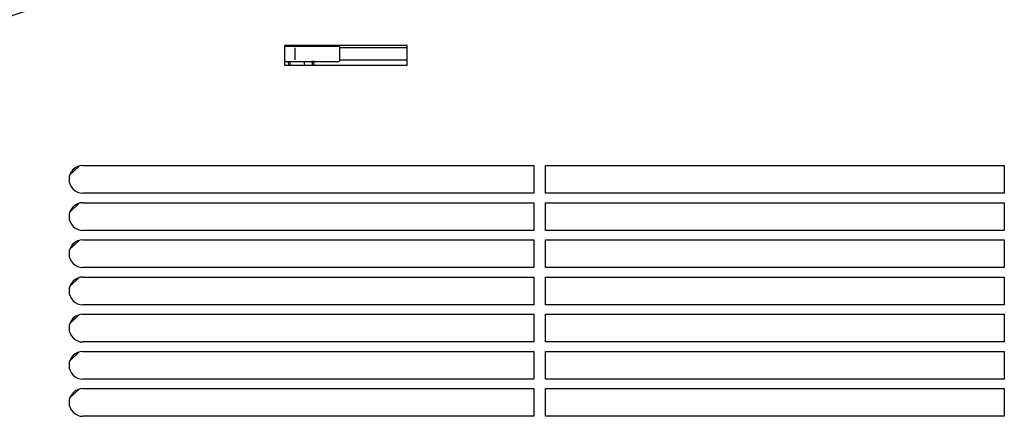
# Model space of a CAD drawing. Units: millimetres. Extents: x 10092 to 13849, y -876 to 1781.
# Drawn here: x 11381 to 11661, y 142 to 255 of the extents above; entities that cross this region are included whole.
import ezdxf

# ---------------------------------------------------------------- set-up
doc = ezdxf.new("R2010")
doc.units = ezdxf.units.MM
doc.layers.add('TFR-TRI', color=7, linetype='CONTINUOUS', true_color=0xffffff)

msp = doc.modelspace()

# ---------------------------------------------------------------- linework, layer by layer
at = {"layer": 'TFR-TRI', "color": 7, "linetype": 'Continuous'}
for p, q in [((11455.89, 247.33), (11455.89, 246.62)), ((11490.77, 247.33), (11455.89, 247.33)), ((11455.89, 246.62), (11455.89, 243.25)), ((11456.45, 247.18), (11456.95, 247.18)), ((11456.95, 247.18), (11458.14, 247.18)), ((11458.14, 247.18), (11458.73, 247.18)), ((11458.73, 247.18), (11458.85, 247.18)), ((11458.85, 247.18), (11458.97, 247.18)), ((11458.89, 243.25), (11458.89, 246.62)), ((11458.97, 247.18), (11463.72, 247.18)), ((11463.72, 247.18), (11467.81, 247.18)), ((11467.81, 247.18), (11470.86, 247.18)), ((11470.86, 247.18), (11471.02, 247.18)), ((11471.02, 247.18), (11471.08, 247.18)), ((11471.64, 243.25), (11471.64, 246.62)), ((11490.77, 246.62), (11471.64, 246.62)), ((11490.77, 241.71), (11490.77, 247.33)), ((11455.89, 243.25), (11455.89, 241.71)), ((11455.89, 241.71), (11490.77, 241.71)), ((11456.95, 242.68), (11456.45, 242.68)), ((11456.92, 242.66), (11457.03, 241.72)), ((11458.14, 242.68), (11456.95, 242.68)), ((11457.03, 241.72), (11457.03, 241.71)), ((11457.58, 241.84), (11457.48, 242.66)), ((11458.73, 242.68), (11458.14, 242.68)), ((11458.85, 242.68), (11458.73, 242.68)), ((11458.97, 242.68), (11458.85, 242.68)), ((11463.72, 242.68), (11458.97, 242.68)), ((11461.46, 242.65), (11461.52, 242.17)), ((11461.52, 242.17), (11461.58, 241.66)), ((11463.66, 242.93), (11463.68, 242.6)), ((11463.68, 242.6), (11463.71, 242.29)), ((11463.71, 242.29), (11463.78, 241.66)), ((11467.81, 242.68), (11463.72, 242.68)), ((11464.26, 242.52), (11464.22, 242.97)), ((11464.29, 242.11), (11464.26, 242.52)), ((11464.32, 241.84), (11464.29, 242.11)), ((11470.86, 242.68), (11467.81, 242.68)), ((11471.02, 242.68), (11470.86, 242.68)), ((11471.08, 242.68), (11471.02, 242.68)), ((11471.64, 243.25), (11490.77, 243.25)), ((11397.47, 213.05), (11394.76, 210.44)), ((11398.52, 213.19), (11526.77, 213.19)), ((11526.77, 213.19), (11526.77, 205.32)), ((11530.14, 213.19), (11660.64, 213.19)), ((11530.14, 205.32), (11530.14, 213.19)), ((11660.64, 213.19), (11660.64, 205.32)), ((11396.14, 212.39), (11395.47, 211.75)), ((11526.77, 205.32), (11398.52, 205.32)), ((11660.64, 205.32), (11530.14, 205.32)), ((11397.47, 202.47), (11394.76, 199.87)), ((11396.14, 201.82), (11395.47, 201.18)), ((11398.52, 202.62), (11526.77, 202.62)), ((11526.77, 202.62), (11526.77, 194.74)), ((11530.14, 202.62), (11660.64, 202.62)), ((11530.14, 194.74), (11530.14, 202.62)), ((11660.64, 202.62), (11660.64, 194.74)), ((11526.77, 194.74), (11398.52, 194.74)), ((11660.64, 194.74), (11530.14, 194.74)), ((11397.47, 191.9), (11394.76, 189.29)), ((11396.14, 191.24), (11395.47, 190.6)), ((11398.52, 192.04), (11526.77, 192.04)), ((11526.77, 192.04), (11526.77, 184.17)), ((11530.14, 192.04), (11660.64, 192.04)), ((11530.14, 184.17), (11530.14, 192.04)), ((11660.64, 192.04), (11660.64, 184.17)), ((11526.77, 184.17), (11398.52, 184.17)), ((11660.64, 184.17), (11530.14, 184.17)), ((11397.47, 181.32), (11394.76, 178.72)), ((11396.14, 180.67), (11395.47, 180.03)), ((11398.52, 181.47), (11526.77, 181.47)), ((11526.77, 181.47), (11526.77, 173.59)), ((11530.14, 181.47), (11660.64, 181.47)), ((11530.14, 173.59), (11530.14, 181.47)), ((11660.64, 181.47), (11660.64, 173.59)), ((11526.77, 173.59), (11398.52, 173.59)), ((11398.52, 170.89), (11526.77, 170.89)), ((11526.77, 170.89), (11526.77, 163.02)), ((11660.64, 173.59), (11530.14, 173.59)), ((11530.14, 170.89), (11660.64, 170.89)), ((11530.14, 163.02), (11530.14, 170.89)), ((11660.64, 170.89), (11660.64, 163.02)), ((11397.47, 170.75), (11394.76, 168.14)), ((11396.14, 170.09), (11395.47, 169.45)), ((11526.77, 163.02), (11398.52, 163.02)), ((11660.64, 163.02), (11530.14, 163.02)), ((11397.47, 160.17), (11394.76, 157.57)), ((11398.52, 160.32), (11526.77, 160.32)), ((11526.77, 160.32), (11526.77, 152.44)), ((11530.14, 160.32), (11660.64, 160.32)), ((11530.14, 152.44), (11530.14, 160.32)), ((11660.64, 160.32), (11660.64, 152.44)), ((11396.14, 159.52), (11395.47, 158.88)), ((11526.77, 152.44), (11398.52, 152.44)), ((11660.64, 152.44), (11530.14, 152.44)), ((11397.47, 149.6), (11394.76, 146.99)), ((11396.14, 148.94), (11395.47, 148.3)), ((11398.52, 149.74), (11526.77, 149.74)), ((11526.77, 149.74), (11526.77, 141.87)), ((11530.14, 149.74), (11660.64, 149.74)), ((11530.14, 141.87), (11530.14, 149.74)), ((11660.64, 149.74), (11660.64, 141.87)), ((11526.77, 141.87), (11398.52, 141.87)), ((11660.64, 141.87), (11530.14, 141.87))]:
    msp.add_line(p, q, dxfattribs=at)
for centre, radius, start, end in [((11391.86, 227.78), 33.75, 92.828, 176.3958), ((11391.86, 227.78), 33.75, 90.6787, 175.856), ((11389.52, 229.9), 28.12, 90, 180), ((11456.45, 246.62), 0.562, 90, 180), ((11471.08, 246.62), 0.562, 0, 90), ((11456.45, 243.25), 0.562, 180, 270), ((11471.08, 243.25), 0.562, 270, 0), ((11398.52, 209.25), 3.94, 90, 270), ((11398.52, 198.68), 3.94, 90, 270), ((11398.52, 188.1), 3.94, 90, 270), ((11398.52, 177.53), 3.94, 90, 270), ((11398.52, 166.95), 3.94, 90, 270), ((11398.52, 156.38), 3.94, 90, 270), ((11398.52, 145.8), 3.94, 90, 270)]:
    msp.add_arc(centre, radius, start, end, dxfattribs=at)

doc.saveas('drawing.dxf')
